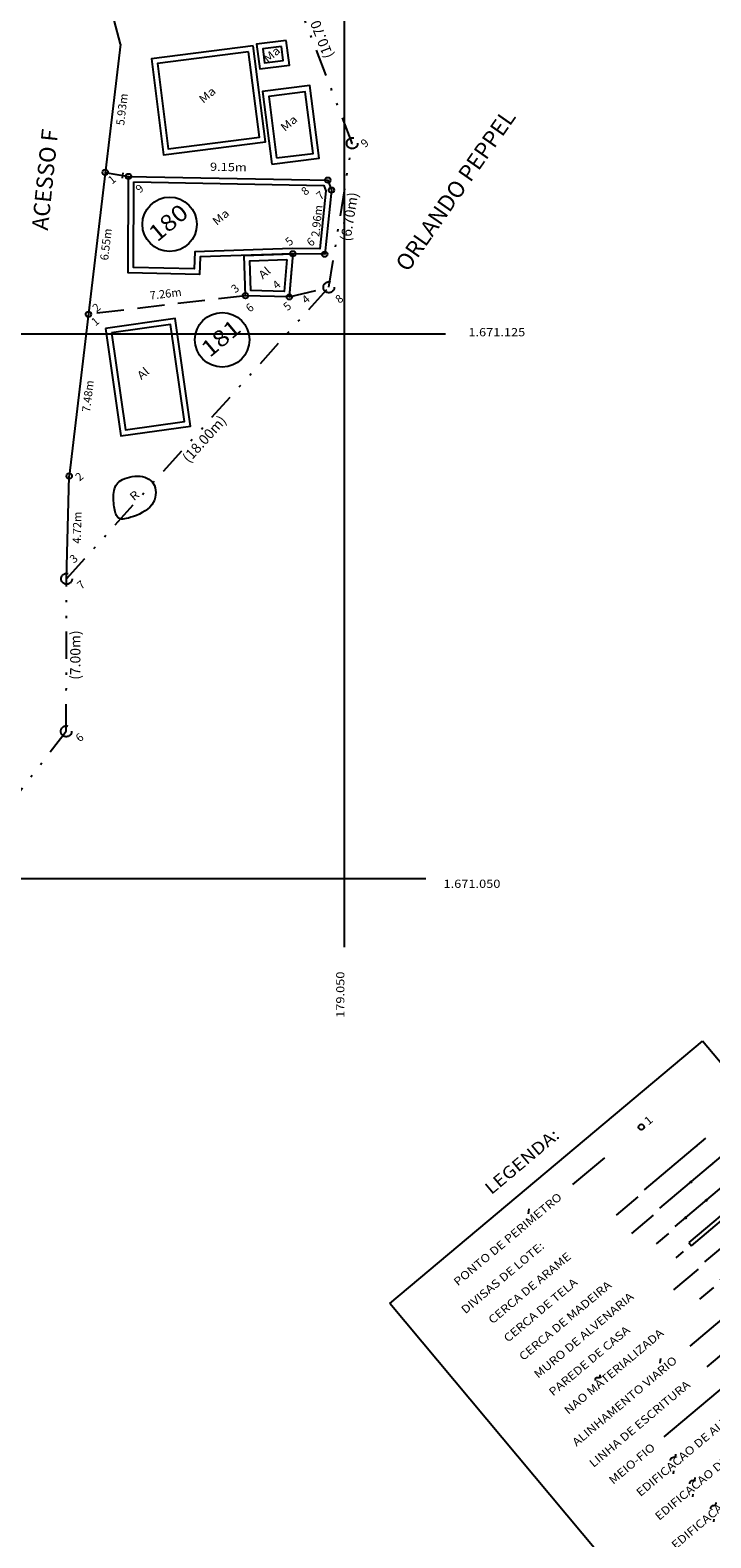
# Model space of a CAD drawing. Extents: x 178850 to 179178, y 1670954 to 1671279.
# Drawn here: x 179036 to 179067, y 1671020 to 1671089 of the extents above; entities that cross this region are included whole.
import ezdxf
from ezdxf.enums import TextEntityAlignment as Align

# ---------------------------------------------------------------- set-up
doc = ezdxf.new("R2010")
doc.units = 0
doc.header["$LTSCALE"] = 0.25
doc.header["$MEASUREMENT"] = 0
for name, pattern in [('DIVISA', [12.5, 5, -2.5, 0, -2.5, 0, -2.5]), ('FANTASMA', [22.5, 10, -2.5, 2.5, -2.5, 2.5, -2.5]), ('MEIO-FIO', [17.5, 10, -2.5, 2.5, -2.5]), ('TRACEJADA', [7.5, 5, -2.5])]:
    doc.linetypes.add(name, pattern=pattern)
doc.layers.get('0').update_dxf_attribs({"linetype": 'CONTINUOUS'})
for name, color, linetype in [('ALVENARIA', 4, 'CONTINUOUS'), ('DV-MADE', 5, 'CONTINUOUS'), ('DV-PROJ', 5, 'TRACEJADA'), ('ESCRITURA', 3, 'DIVISA'), ('L-ALV', 4, 'CONTINUOUS'), ('L-MAD', 1, 'CONTINUOUS'), ('LOTES', 5, 'CONTINUOUS'), ('MADEIRA', 1, 'CONTINUOUS'), ('MEDIDAS', 7, 'CONTINUOUS'), ('NUMERO-LOTES', 9, 'CONTINUOUS'), ('PONTOS-LOTES', 7, 'CONTINUOUS'), ('PROJETO', 6, 'CONTINUOUS'), ('PTDVLOTE', 3, 'CONTINUOUS'), ('QUADRICULAS', 15, 'CONTINUOUS'), ('ROCHOSO', 8, 'CONTINUOUS'), ('SELO-P02V2', 7, 'CONTINUOUS'), ('SELO-P05V4', 9, 'CONTINUOUS'), ('TABELAS', 7, 'CONTINUOUS'), ('TEXTO', 9, 'CONTINUOUS')]:
    doc.layers.add(name, color=color, linetype=linetype)
doc.styles.add('DIAGONAL', font='romans', dxfattribs={"width": 1.15})
doc.styles.add('ROMANS', font='TXT', dxfattribs={"height": 0.3})

# ---------------------------------------------------------------- blocks, each defined once
blk = doc.blocks.new('*X1')
at = {"color": 0}
for p, q in [((720.27, 191.7), (723.85, 195.29)), ((723.02, 192.69), (721.35, 194.36)), ((723.58, 193.89), (723.46, 194.01)), ((724.78, 194.45), (723.93, 195.3)), ((724.22, 193.89), (725.99, 195.66)), ((727.11, 193.89), (725.44, 195.57)), ((725.99, 193.89), (727.86, 195.76)), ((727.76, 193.89), (729.63, 195.76)), ((728.88, 193.89), (727.88, 194.9)), ((729.2, 195.34), (728.78, 195.76)), ((729.53, 193.89), (731.33, 195.69)), ((730.65, 193.89), (730.53, 194.01)), ((731.86, 194.45), (730.59, 195.72)), ((731.29, 193.89), (733.03, 195.62)), ((734.51, 193.57), (732.43, 195.65)), ((732.77, 190.07), (736.69, 193.99)), ((733.06, 193.89), (734.47, 195.3)), ((733.74, 192.81), (735.9, 194.96)), ((737.08, 192.77), (734.95, 194.9)), ((721.25, 190.92), (720.02, 192.14)), ((721.15, 190.82), (723.38, 193.05)), ((723.9, 190.03), (721.69, 192.24)), ((722.3, 190.2), (723.74, 191.64)), ((723.66, 189.79), (725.51, 191.64)), ((726.03, 189.67), (724.34, 191.36)), ((725.34, 189.7), (727.28, 191.64)), ((727.03, 189.63), (729.04, 191.64)), ((728.32, 190.92), (727.6, 191.64)), ((728.8, 189.63), (730.81, 191.64)), ((730.97, 190.03), (729.36, 191.64)), ((730.71, 189.77), (732.58, 191.64)), ((732.71, 190.06), (731.41, 191.36)), ((735.39, 190.92), (733.74, 192.57)), ((734.76, 190.29), (737.11, 192.64)), ((736.73, 191.35), (735.83, 192.24)), ((727.84, 189.63), (726.99, 190.48)), ((734.3, 190.24), (734.07, 190.48))]:
    blk.add_line(p, q, dxfattribs=at)
blk = doc.blocks.new('GER-LEG')
at = {"layer": 'SELO-P02V2'}
for p, q in [((7.536, 19.772), (7.698, 19.935)), ((9.966, 19.496), (11.868, 19.496)), ((10.595, 17.136), (11.885, 17.136)), ((10.595, 16.037), (11.885, 16.037)), ((11.153, 14.939), (11.885, 14.939)), ((11.436, 13.875), (11.885, 13.875)), ((10.409, 12.812), (11.885, 12.812)), ((11.047, 11.714), (11.885, 11.714)), ((7.761, 10.638), (7.916, 10.781)), ((9.326, 10.351), (11.885, 10.351)), ((9.307, 9.124), (11.885, 9.124)), ((5.74, 7.931), (12.122, 7.931)), ((5.05, 6.463), (4.957, 6.37)), ((11.271, 6.652), (12.105, 6.652)), ((5.05, 5.072), (4.957, 4.98)), ((10.502, 5.261), (12.105, 5.261)), ((5.05, 3.576), (4.957, 3.483)), ((8.576, 3.764), (12.105, 3.764)), ((9.884, 1.813), (12.093, 1.813))]:
    blk.add_line(p, q, dxfattribs=at)
at = {"layer": 'SELO-P02V2', "color": 5}
for p, q in [((12.325, 17.201), (16, 17.201)), ((12.325, 17.201), (16, 17.201)), ((12.325, 16.102), (16, 16.102)), ((14.2, 16.165), (14.2, 16.04)), ((12.325, 15.004), (16, 15.004)), ((12.95, 15.066), (12.95, 14.941)), ((14.2, 15.066), (14.2, 14.941)), ((15.45, 15.066), (15.45, 14.941)), ((12.325, 14.034), (12.325, 13.847)), ((16, 14.034), (12.325, 14.034)), ((12.325, 13.847), (16, 13.847)), ((16, 13.847), (16, 14.034))]:
    blk.add_line(p, q, dxfattribs=at)
at = {"layer": 'SELO-P02V2', "color": 5, "linetype": 'Continuous'}
blk.add_line((12.325, 12.878), (16, 12.878), dxfattribs=at)
at = {"layer": 'SELO-P02V2', "color": 5, "linetype": 'TRACEJADA'}
blk.add_line((12.325, 11.779), (16, 11.779), dxfattribs=at)
at = {"layer": 'SELO-P02V2'}
for points in [[(4.968, 11.937, -0.091322), (5.006, 11.982, -0.095425), (5.057, 12.009, -0.365192), (5.153, 11.967, 0.415238), (5.244, 11.937, 0.097508), (5.277, 11.964, 0.086737), (5.302, 12.004)], [(5.249, 6.913, -0.080652), (5.306, 6.954, -0.09278), (5.364, 6.971, -0.222371), (5.454, 6.939, 0.246605), (5.538, 6.913, 0.100983), (5.581, 6.931, 0.080652), (5.625, 6.971)], [(5.249, 5.522, -0.080652), (5.306, 5.564, -0.09278), (5.364, 5.58, -0.222371), (5.454, 5.548, 0.246605), (5.538, 5.522, 0.100983), (5.581, 5.54, 0.080652), (5.625, 5.58)], [(5.249, 4.026, -0.080652), (5.306, 4.067, -0.09278), (5.364, 4.084, -0.222371), (5.454, 4.052, 0.246605), (5.538, 4.026, 0.100983), (5.581, 4.044, 0.080652), (5.625, 4.084)]]:
    blk.add_lwpolyline(points, format="xyb", dxfattribs=at)
at = {"layer": 'SELO-P02V2', "color": 4}
for points in [[(13.315, 7.384), (15.597, 7.384), (15.597, 6.257), (13.315, 6.257)], [(13.565, 7.134), (15.347, 7.134), (15.347, 6.507), (13.565, 6.507)]]:
    blk.add_lwpolyline(points, close=True, dxfattribs=at)
at = {"layer": 'SELO-P02V2', "color": 1}
for points in [[(13.315, 5.859), (15.597, 5.859), (15.597, 4.732), (13.315, 4.732)], [(13.565, 5.609), (15.347, 5.609), (15.347, 4.982), (13.565, 4.982)]]:
    blk.add_lwpolyline(points, close=True, dxfattribs=at)
at = {"layer": 'SELO-P02V2', "color": 2}
for points in [[(13.315, 4.362), (15.597, 4.362), (15.597, 3.235), (13.315, 3.235)], [(13.565, 4.112), (15.347, 4.112), (15.347, 3.485), (13.565, 3.485)]]:
    blk.add_lwpolyline(points, close=True, dxfattribs=at)
at = {"layer": 'SELO-P02V2'}
blk.add_lwpolyline([(12.698, 1.991), (12.983, 2.241), (13.482, 2.455), (14.301, 2.597), (15.049, 2.597), (15.94, 2.561), (16.688, 2.383), (16.866, 2.098), (16.937, 1.813), (16.831, 1.456), (16.474, 1.242), (15.833, 1.171), (15.085, 1.064), (14.408, 1.064), (13.589, 1.1), (13.233, 1.207), (12.841, 1.421), (12.663, 1.67)], close=True, dxfattribs=at)
at = {"layer": 'SELO-P02V2', "color": 5}
blk.add_circle((14.064, 19.496), 0.125, dxfattribs=at)
at = {"layer": 'SELO-P05V4'}
for p, q in [((0, 0), (0, 20.717)), ((0, 20.717), (18.75, 20.717)), ((18.75, 0), (18.75, 20.717)), ((0, 0), (18.75, 0))]:
    blk.add_line(p, q, dxfattribs=at)
at = {"layer": 'SELO-P05V4', "linetype": 'FANTASMA'}
blk.add_line((12.325, 10.416), (16, 10.416), dxfattribs=at)
at = {"layer": 'SELO-P05V4', "color": 3, "linetype": 'DIVISA'}
blk.add_line((12.325, 9.22), (16, 9.22), dxfattribs=at)
at = {"layer": 'SELO-P05V4', "color": 15, "linetype": 'MEIO-FIO'}
for p, q in [((12.562, 8.035), (13.478, 8.035)), ((13.924, 8.035), (14.369, 8.035)), ((14.815, 8.035), (16.237, 8.035))]:
    blk.add_line(p, q, dxfattribs=at)
at = {"layer": 'SELO-P02V2', "xscale": 0.25, "yscale": 0.25, "zscale": 0.25, "rotation": 8.691819833503498e-11}
blk.add_blockref('*X1', (-167.341, -46.344), dxfattribs=at)
at = {"layer": 'SELO-P02V2', "style": 'DIAGONAL', "width": 1.15}
for s, p in [('PONTO DE PERIMETRO', (6.049, 19.448)), ('EDIFICACAO DE ALVENARIA', (6.811, 6.652)), ('EDIFICACAO DE MADEIRA', (6.489, 5.261)), ('EDIFICACAO MISTA', (5.389, 3.764)), ('Rochas', (14.8, 1.848))]:
    blk.add_text(s, height=0.375, dxfattribs=at).set_placement(p, align=Align.MIDDLE)
at = {"layer": 'SELO-P02V2', "color": 5, "style": 'DIAGONAL', "width": 1.15}
blk.add_text('1', height=0.375, dxfattribs=at).set_placement((14.348, 19.337))
at = {"layer": 'SELO-P02V2', "style": 'DIAGONAL', "width": 1.15}
for s, p in [('DIVISAS DE LOTE:', (2.347, 18.106)), ('     CERCA DE ARAME', (2.347, 16.948)), ('     CERCA DE TELA', (2.347, 15.85)), ('     CERCA DE MADEIRA', (2.347, 14.751)), ('     MURO DE ALVENARIA', (2.347, 13.688)), ('     PAREDE DE CASA', (2.347, 12.625)), ('     NAO MATERIALIZADA', (2.347, 11.526)), ('ALINHAMENTO VIARIO', (2.347, 10.164)), ('LINHA DE ESCRITURA', (2.326, 8.922)), ('MEIO-FIO', (2.519, 7.753))]:
    blk.add_text(s, height=0.375, dxfattribs=at).set_placement(p)
at = {"layer": 'SELO-P02V2', "color": 5, "style": 'DIAGONAL', "width": 1.15}
for p in [(12.95, 17.201), (14.2, 17.201), (15.45, 17.201), (12.95, 16.102), (15.45, 16.102)]:
    blk.add_text('x', height=0.125, rotation=360, dxfattribs=at).set_placement(p, align=Align.MIDDLE)
at = {"layer": 'SELO-P02V2', "color": 4, "style": 'DIAGONAL', "width": 1.15}
blk.add_text('Al', height=0.375, dxfattribs=at).set_placement((14.453, 6.824), align=Align.MIDDLE)
at = {"layer": 'SELO-P02V2', "color": 1, "style": 'DIAGONAL', "width": 1.15}
blk.add_text('Ma', height=0.375, dxfattribs=at).set_placement((14.453, 5.295), align=Align.MIDDLE)
at = {"layer": 'SELO-P02V2', "color": 2, "style": 'DIAGONAL', "width": 1.15}
blk.add_text('Mi', height=0.375, dxfattribs=at).set_placement((14.453, 3.815), align=Align.MIDDLE)
at = {"layer": 'SELO-P02V2', "style": 'ROMANS'}
blk.add_text('AFLORAMENTO ROCHOSO', height=0.375, dxfattribs=at).set_placement((2.621, 1.651))
at = {"layer": 'SELO-P05V4', "style": 'DIAGONAL', "width": 1.15}
blk.add_text('LEGENDA:', height=0.5625, dxfattribs=at).set_placement((8.851, 21.737), align=Align.MIDDLE)

msp = doc.modelspace()

# ---------------------------------------------------------------- linework, layer by layer
at = {"layer": 'ALVENARIA'}
for points in [[(179047.6194, 1671078.68807), (179047.46, 1671076.707), (179045.446, 1671076.764), (179045.383, 1671078.61183)], [(179039.015, 1671075.266), (179039.727, 1671070.33), (179042.923, 1671070.782), (179042.211, 1671075.718)]]:
    msp.add_lwpolyline(points, close=True, dxfattribs=at)
at = {"layer": 'DV-MADE'}
msp.add_line((179039.81891, 1671082.40866), (179039.77601, 1671082.16237), dxfattribs=at)
at = {"layer": 'DV-PROJ'}
for p, q in [((179045.446, 1671076.764), (179038.23107, 1671075.9153)), ((179047.46, 1671076.707), (179049.27389, 1671077.14836))]:
    msp.add_line(p, q, dxfattribs=at)
at = {"layer": 'ESCRITURA'}
msp.add_lwpolyline([(179018.79107, 1671132.26328), (179014.96996, 1671128.97951), (179000.16845, 1671116.25157), (178991.33332, 1671108.93941), (178971.01432, 1671091.62541), (178966.1374, 1671087.64317), (178962.88564, 1671084.81702), (178958.85538, 1671081.10505), (178955.83625, 1671078.16064), (178953.94731, 1671076.24192), (178951.45707, 1671073.61657), (178989.045, 1671024.485), (179003.086, 1671009.663), (179020.15431, 1671034.81917), (179037.21123, 1671056.77142), (179037.22993, 1671063.7714), (179049.27389, 1671077.14836), (179050.34654, 1671083.76194), (179046.50212, 1671093.74745), (179058.96047, 1671107.22009), (179050.53296, 1671115.97222), (179044.63837, 1671111.83775), (179040.12386, 1671115.31757), (179033.62918, 1671111.18124)], close=True, dxfattribs=at)
for centre in [(179050.34654, 1671083.76194, 0), (179049.27389, 1671077.14836, 0), (179037.22993, 1671063.7714, 0), (179037.21123, 1671056.77142, 0)]:
    msp.add_circle(centre, 0.25, dxfattribs=at)
at = {"layer": 'L-ALV'}
for points in [[(179047.34772, 1671078.42866), (179047.22984, 1671076.96361), (179045.68785, 1671077.00726), (179045.64138, 1671078.37049)], [(179039.29823, 1671075.05357), (179039.93885, 1671070.61245), (179042.63977, 1671070.99443), (179041.99915, 1671075.43555)]]:
    msp.add_lwpolyline(points, close=True, dxfattribs=at)
at = {"layer": 'L-MAD'}
for points in [[(179045.58912, 1671087.95496), (179041.40265, 1671087.42408), (179041.89956, 1671083.50546), (179046.08604, 1671084.03634)], [(179047.09981, 1671088.20391), (179046.23672, 1671088.09447), (179046.31849, 1671087.44963), (179047.18158, 1671087.55908)], [(179046.87201, 1671083.08459), (179048.55154, 1671083.29756), (179048.193, 1671086.12492), (179046.51348, 1671085.91194)], [(179040.32462, 1671081.98239), (179049.05121, 1671081.82219), (179049.14127, 1671081.57652), (179048.86035, 1671078.92172), (179047.58524, 1671078.93705), (179043.11333, 1671078.78459), (179043.09492, 1671077.99879), (179040.30333, 1671078.06418)]]:
    msp.add_lwpolyline(points, close=True, dxfattribs=at)
at = {"layer": 'LOTES'}
for p, q in [((179039.00435, 1671082.42365), (179040.076, 1671082.237)), ((179040.076, 1671082.237), (179049.227, 1671082.069)), ((179049.227, 1671082.069), (179049.396, 1671081.608)), ((179049.396, 1671081.608), (179049.085, 1671078.669)), ((179047.565, 1671078.012), (179047.46, 1671076.707)), ((179047.46, 1671076.707), (179045.446, 1671076.764))]:
    msp.add_line(p, q, dxfattribs=at)
at = {"layer": 'MADEIRA'}
for points in [[(179047.31637, 1671088.48338), (179045.95726, 1671088.31103), (179046.10193, 1671087.17017), (179047.46104, 1671087.34251)], [(179045.80569, 1671088.23443), (179041.12319, 1671087.64065), (179041.683, 1671083.226), (179046.3655, 1671083.81978)], [(179046.65545, 1671082.80512), (179048.831, 1671083.081), (179048.40957, 1671086.40439), (179046.23402, 1671086.12851)], [(179040.076, 1671082.237), (179049.227, 1671082.069), (179049.396, 1671081.608), (179049.085, 1671078.669), (179047.588, 1671078.687), (179043.35774, 1671078.54278), (179043.339, 1671077.743), (179040.052, 1671077.82)]]:
    msp.add_lwpolyline(points, close=True, dxfattribs=at)
at = {"layer": 'NUMERO-LOTES'}
for centre in [(179041.9628, 1671080.04139), (179044.37689, 1671074.7398)]:
    msp.add_circle(centre, 1.25, dxfattribs=at)
at = {"layer": 'PROJETO'}
for p, q in [((179039.70343, 1671088.3075), (179033.62918, 1671111.18124)), ((179039.70343, 1671088.3075), (179037.34865, 1671068.48834)), ((179037.22993, 1671063.7714), (179037.34865, 1671068.48834))]:
    msp.add_line(p, q, dxfattribs=at)
at = {"layer": 'PTDVLOTE'}
for centre in [(179039.00435, 1671082.42365), (179040.076, 1671082.237), (179049.227, 1671082.069), (179049.396, 1671081.608), (179047.6194, 1671078.68807), (179049.085, 1671078.669), (179045.446, 1671076.764), (179047.46, 1671076.707), (179038.23107, 1671075.9153), (179037.34865, 1671068.48834)]:
    msp.add_circle(centre, 0.125, dxfattribs=at)
at = {"layer": 'QUADRICULAS'}
for p, q in [((179050, 1671046.87009), (179050, 1671123.55921)), ((179054.62737, 1671075), (178939.78105, 1671075)), ((179053.73008, 1671050), (178950.11139, 1671050))]:
    msp.add_line(p, q, dxfattribs=at)
at = {"layer": 'ROCHOSO'}
msp.add_lwpolyline([(179040.06918, 1671066.56074), (179039.9704, 1671066.53684), (179039.88549, 1671066.52119), (179039.81294, 1671066.51363), (179039.75121, 1671066.51398), (179039.69878, 1671066.52205), (179039.65413, 1671066.53767), (179039.61571, 1671066.56066), (179039.58202, 1671066.59084), (179039.55173, 1671066.62805), (179039.52444, 1671066.67213), (179039.49995, 1671066.72294), (179039.47807, 1671066.78033), (179039.4586, 1671066.84417), (179039.44134, 1671066.9143), (179039.42611, 1671066.99059), (179039.4127, 1671067.07289), (179039.40105, 1671067.16084), (179039.39155, 1671067.25319), (179039.38471, 1671067.34849), (179039.38106, 1671067.44527), (179039.38112, 1671067.54208), (179039.3854, 1671067.63744), (179039.39441, 1671067.72991), (179039.40868, 1671067.81802), (179039.42878, 1671067.90057), (179039.45552, 1671067.97747), (179039.48974, 1671068.04887), (179039.53232, 1671068.11495), (179039.58411, 1671068.17587), (179039.64597, 1671068.2318), (179039.71876, 1671068.28289), (179039.80334, 1671068.32933), (179039.9, 1671068.37108), (179040.00676, 1671068.40742), (179040.12106, 1671068.43742), (179040.24034, 1671068.46015), (179040.36205, 1671068.4747), (179040.48363, 1671068.48015), (179040.60253, 1671068.47556), (179040.7162, 1671068.46003), (179040.82239, 1671068.43286), (179040.92018, 1671068.39428), (179041.00894, 1671068.34477), (179041.08804, 1671068.28479), (179041.15687, 1671068.21481), (179041.21482, 1671068.13529), (179041.26125, 1671068.04671), (179041.29555, 1671067.94953), (179041.31709, 1671067.8445), (179041.32521, 1671067.73348), (179041.31924, 1671067.61861), (179041.2985, 1671067.50203), (179041.26234, 1671067.38589), (179041.21008, 1671067.27232), (179041.14104, 1671067.16348), (179041.05456, 1671067.06149), (179040.95079, 1671066.96813), (179040.83309, 1671066.8837), (179040.70566, 1671066.80814), (179040.57269, 1671066.74136), (179040.43836, 1671066.6833), (179040.30688, 1671066.63389), (179040.18242, 1671066.59306)], close=True, dxfattribs=at)

# ---------------------------------------------------------------- block references
at = {"layer": 'TABELAS', "rotation": 40.00000000005417}
msp.add_blockref('GER-LEG', (179065.38764, 1671014.63469), dxfattribs=at)

# ---------------------------------------------------------------- texts
at = {"layer": 'ESCRITURA', "color": 7}
for s, height, rotation, p in [('(10.70m)', 0.46875, 111.0566667, (179048.86178, 1671088.92311, 0)), ('9', 0.375, 40, (179050.95363, 1671083.73334, 0)), ('(6.70m)', 0.46875, 80.7875, (179050.27292, 1671080.3801, 0)), ('8', 0.375, 40, (179049.78609, 1671076.58251, 0)), ('(18.00m)', 0.46875, 48.0016667, (179043.60027, 1671070.14623, 0)), ('7', 0.375, 40, (179037.92328, 1671063.46035, 0)), ('(7.00m)', 0.46875, 89.8469444, (179037.68933, 1671060.27016, 0)), ('6', 0.375, 40, (179037.85434, 1671056.45447, 0))]:
    msp.add_text(s, height=height, rotation=rotation, dxfattribs=at).set_placement(p, align=Align.MIDDLE)
at = {"layer": 'L-ALV', "style": 'DIAGONAL', "width": 1.15}
for p in [(179046.35124, 1671077.7761), (179040.7723, 1671073.16248)]:
    msp.add_text('Al', height=0.375, rotation=40, dxfattribs=at).set_placement(p, align=Align.MIDDLE)
at = {"layer": 'L-MAD', "style": 'DIAGONAL', "width": 1.15}
for p in [(179046.6848, 1671087.80246), (179043.72216, 1671085.93808), (179047.47103, 1671084.64394), (179044.34297, 1671080.33206)]:
    msp.add_text('Ma', height=0.375, rotation=40, dxfattribs=at).set_placement(p, align=Align.MIDDLE)
at = {"layer": 'MEDIDAS'}
for s, rotation, p in [('5.93m', 83.2242683, (179039.81936, 1671085.31027, 0)), ('2.96m', 83.9595368, (179048.77435, 1671080.18783)), ('6.55m', 83.2242683, (179039.08319, 1671079.11417, 0)), ('7.26m', 6.7089379, (179041.78377, 1671076.80519)), ('7.48m', 83.2242683, (179038.25534, 1671072.14651, 0)), ('4.72m', 88.5582201, (179037.75789, 1671066.11807, 0))]:
    msp.add_text(s, height=0.375, rotation=rotation, dxfattribs=at).set_placement(p, align=Align.MIDDLE)
at = {"layer": 'MEDIDAS', "style": 'DIAGONAL', "width": 1.15}
msp.add_text('9.15m', height=0.375, rotation=358.948245, dxfattribs=at).set_placement((179044.6601, 1671082.62167), align=Align.MIDDLE)
at = {"layer": 'NUMERO-LOTES', "style": 'DIAGONAL', "width": 1.15}
for s, p in [('180', (179041.9628, 1671080.04139)), ('181', (179044.37689, 1671074.7398))]:
    msp.add_text(s, height=0.75, rotation=40, dxfattribs=at).set_placement(p, align=Align.MIDDLE)
at = {"layer": 'PONTOS-LOTES'}
for s, p in [('1', (179039.34107, 1671082.05918)), ('9', (179040.60978, 1671081.64464)), ('8', (179048.21567, 1671081.53534)), ('7', (179048.91281, 1671081.33147)), ('5', (179047.48527, 1671079.22157)), ('6', (179048.47052, 1671079.19371)), ('3', (179044.99852, 1671077.06095)), ('4', (179046.90003, 1671077.2347)), ('4', (179048.2442, 1671076.56331)), ('2', (179038.62915, 1671076.18648)), ('6', (179045.67204, 1671076.1799)), ('5', (179047.39386, 1671076.24422)), ('1', (179038.57311, 1671075.54784)), ('2', (179037.8409, 1671068.42554)), ('3', (179037.58186, 1671064.65841))]:
    msp.add_text(s, height=0.375, rotation=40, dxfattribs=at).set_placement(p, align=Align.MIDDLE)
at = {"layer": 'QUADRICULAS', "color": 7, "style": 'DIAGONAL', "width": 1.15}
for s, p in [('1.671.125', (179056.99169, 1671075.04135)), ('1.671.050', (179055.85043, 1671049.72617))]:
    msp.add_text(s, height=0.375, dxfattribs=at).set_placement(p, align=Align.MIDDLE)
msp.add_text('179.050', height=0.375, rotation=90, dxfattribs=at).set_placement((179049.8494, 1671044.68388), align=Align.MIDDLE)
at = {"layer": 'ROCHOSO', "style": 'DIAGONAL', "width": 1.15}
msp.add_text('R', height=0.375, rotation=40, dxfattribs=at).set_placement((179040.31943, 1671067.33064))
at = {"layer": 'TEXTO'}
for s, rotation, p in [('ORLANDO PEPPEL', 55.0611649, (179055.17334, 1671081.54895)), ('ACESSO F', 84.1040071, (179036.33058, 1671082.08084, 0))]:
    msp.add_text(s, height=0.75, rotation=rotation, dxfattribs=at).set_placement(p, align=Align.MIDDLE)

doc.saveas('drawing.dxf')
